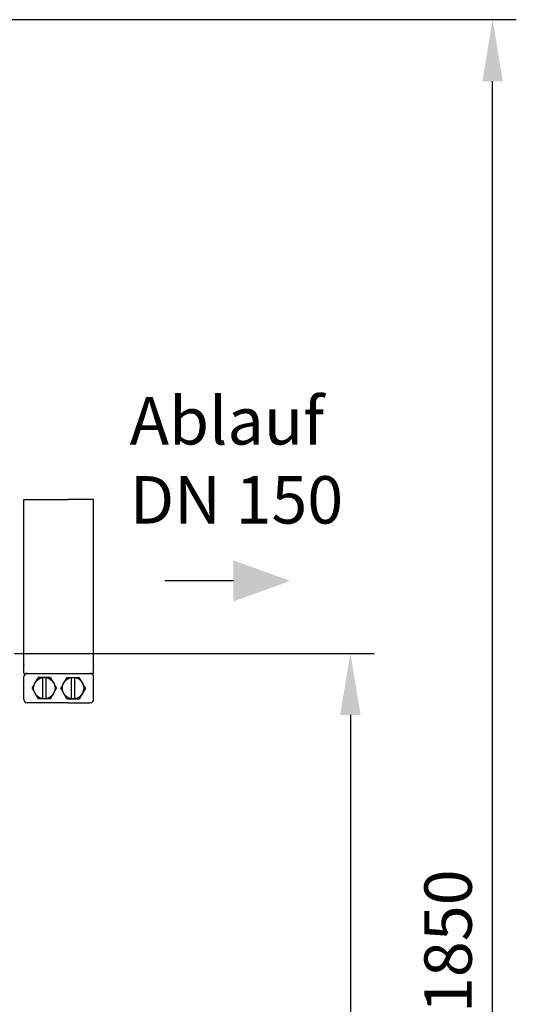
# Model space of a CAD drawing. Units: millimetres. Extents: x 13468 to 16823, y 3827 to 7519.
# Drawn here: x 16286 to 16810, y 6433 to 7471 of the extents above; entities that cross this region are included whole.
import ezdxf

# ---------------------------------------------------------------- set-up
doc = ezdxf.new("R2010")
doc.units = ezdxf.units.MM
for name, color, linetype, lineweight in [('AM_5', 3, 'Continuous', 25), ('anbauteile dünn', 3, 'Continuous', 25), ('Beschriftung', 2, 'Continuous', 50)]:
    doc.layers.add(name, color=color, linetype=linetype, lineweight=lineweight)
doc.styles.get("Standard").update_dxf_attribs({"font": 'ARIAL.TTF'})
doc.dimstyles.new('AM_DIN$0', dxfattribs={"dimtxt": 50, "dimasz": 65, "dimexe": 25, "dimexo": 1, "dimgap": 15, "dimtad": 1, "dimdec": 0, "dimdsep": 46, "dimtxsty": 'STANDARD', "dimcen": 0, "dimclrd": 256, "dimclre": 256, "dimclrt": 2, "dimadec": 0, "dimazin": 2, "dimtp": 0.1, "dimtm": 0.1, "dimtfac": 0.71, "dimtdec": 0, "dimtmove": 0, "dimatfit": 3, "dimfxl": 1, "dimlwd": -1, "dimlwe": -1, "dimarcsym": 0})

# ---------------------------------------------------------------- blocks, each defined once
blk = doc.blocks.new('*D409')
at = {"layer": 'AM_5'}
for p, q in [((15962.2, 7471.1), (16809.7, 7471.1)), ((16784.7, 5682.8), (16784.7, 7406.1)), ((16169.7, 5617.8), (16809.7, 5617.8))]:
    blk.add_line(p, q, dxfattribs=at)
for points in [[(16773.9, 7406.1), (16795.5, 7406.1), (16784.7, 7471.1)], [(16773.9, 5682.8), (16795.5, 5682.8), (16784.7, 5617.8)]]:
    blk.add_solid(points, dxfattribs=at)
at = {"layer": 'DEFPOINTS', "color": 0}
for p in [(15961.2, 7471.1), (16784.7, 7471.1), (16168.7, 5617.8)]:
    blk.add_point(p, dxfattribs=at)
at = {"layer": 'AM_5', "color": 2, "insert": (16744.2, 6499.2), "char_height": 50, "attachment_point": 5, "rotation": 90}
blk.add_mtext('1850', dxfattribs=at)
blk = doc.blocks.new('*D410')
at = {"layer": 'AM_5'}
for p, q in [((16280.5, 6802.8), (16659.7, 6802.8)), ((16634.7, 6737.8), (16634.7, 5682.8)), ((16169.7, 5617.8), (16659.7, 5617.8))]:
    blk.add_line(p, q, dxfattribs=at)
for points in [[(16623.9, 6737.8), (16645.5, 6737.8), (16634.7, 6802.8)], [(16623.9, 5682.8), (16645.5, 5682.8), (16634.7, 5617.8)]]:
    blk.add_solid(points, dxfattribs=at)
at = {"layer": 'DEFPOINTS', "color": 0}
for p in [(16279.5, 6802.8), (16168.7, 5617.8), (16634.7, 5617.8)]:
    blk.add_point(p, dxfattribs=at)
at = {"layer": 'AM_5', "color": 2, "insert": (16594.2, 6210.3), "char_height": 50, "attachment_point": 5, "rotation": 90}
blk.add_mtext('1180', dxfattribs=at)

msp = doc.modelspace()

# ---------------------------------------------------------------- linework, layer by layer
at = {"layer": 'AM_5'}
msp.add_line((16511.3, 6879.2), (16438.9, 6879.2), dxfattribs=at)
msp.add_solid([(16511.3, 6900.9), (16511.3, 6857.5), (16571.3, 6879.2)], dxfattribs=at)
at = {"layer": 'anbauteile dünn'}
for p, q in [((16290.3, 6965.2), (16337.1, 6965.2)), ((16290.3, 6790.4), (16290.3, 6965.2)), ((16363.9, 6965.2), (16337.1, 6965.2)), ((16363.9, 6790.4), (16363.9, 6965.2)), ((16290.3, 6781.7), (16290.3, 6790.4)), ((16290.3, 6781.7), (16363.9, 6781.7)), ((16363.9, 6781.7), (16363.9, 6790.4)), ((16290.3, 6754), (16290.3, 6778.2)), ((16298.9, 6766.1), (16305.4, 6777.4)), ((16318.4, 6777.4), (16305.4, 6777.4)), ((16310.2, 6754.8), (16310.2, 6777.4)), ((16313.7, 6754.8), (16313.7, 6777.4)), ((16318.4, 6777.4), (16324.9, 6766.1)), ((16335.7, 6777.4), (16329.2, 6766.1)), ((16335.7, 6777.4), (16348.7, 6777.4)), ((16340.5, 6754.8), (16340.5, 6777.4)), ((16343.9, 6754.8), (16343.9, 6777.4)), ((16355.2, 6766.1), (16348.7, 6777.4)), ((16363.9, 6754), (16363.9, 6778.2)), ((16298.9, 6766.1), (16305.4, 6754.8)), ((16318.4, 6754.8), (16324.9, 6766.1)), ((16335.7, 6754.8), (16329.2, 6766.1)), ((16355.2, 6766.1), (16348.7, 6754.8)), ((16337.1, 6750.5), (16293.7, 6750.5)), ((16318.4, 6754.8), (16305.4, 6754.8)), ((16335.7, 6754.8), (16348.7, 6754.8)), ((16337.1, 6750.5), (16360.4, 6750.5))]:
    msp.add_line(p, q, dxfattribs=at)
for centre in [(16311.9, 6766.1), (16342.2, 6766.1)]:
    msp.add_circle(centre, 11.3, dxfattribs=at)
for centre, start, end in [((16293.7, 6778.2), 90.0001, 180), ((16360.4, 6778.2), 0.0001, 90.0001), ((16293.7, 6754), 180, 270.0001), ((16360.4, 6754), 270, 0.0001)]:
    msp.add_arc(centre, 3.47, start, end, dxfattribs=at)
for p in [(16290.3, 6790.4), (16363.9, 6790.4)]:
    msp.add_point(p, dxfattribs=at)

# ---------------------------------------------------------------- texts
at = {"layer": 'Beschriftung', "insert": (16402, 7073), "char_height": 50, "width": 1190.293, "attachment_point": 1}
msp.add_mtext('Ablauf\\PDN 150', dxfattribs=at)

# ---------------------------------------------------------------- dimensions: what is measured, and where the dimension line sits
at = {"layer": 'AM_5'}
dim = msp.add_linear_dim(base=(16784.7, 7471.1), p1=(16168.7, 5617.8), p2=(15961.2, 7471.1), angle=90, text='1850', dimstyle='AM_DIN$0', dxfattribs=at)
dim.commit()
dim.dimension.update_dxf_attribs({"geometry": '*D409', "text_midpoint": (16784.7, 6499.2), "dimtype": 160})
dim = msp.add_linear_dim(base=(16634.7, 5617.8), p1=(16279.5, 6802.8), p2=(16168.7, 5617.8), angle=90, text='1180', dimstyle='AM_DIN$0', dxfattribs=at)
dim.commit()
dim.dimension.update_dxf_attribs({"geometry": '*D410', "text_midpoint": (16594.2, 6210.3)})

doc.saveas('drawing.dxf')
